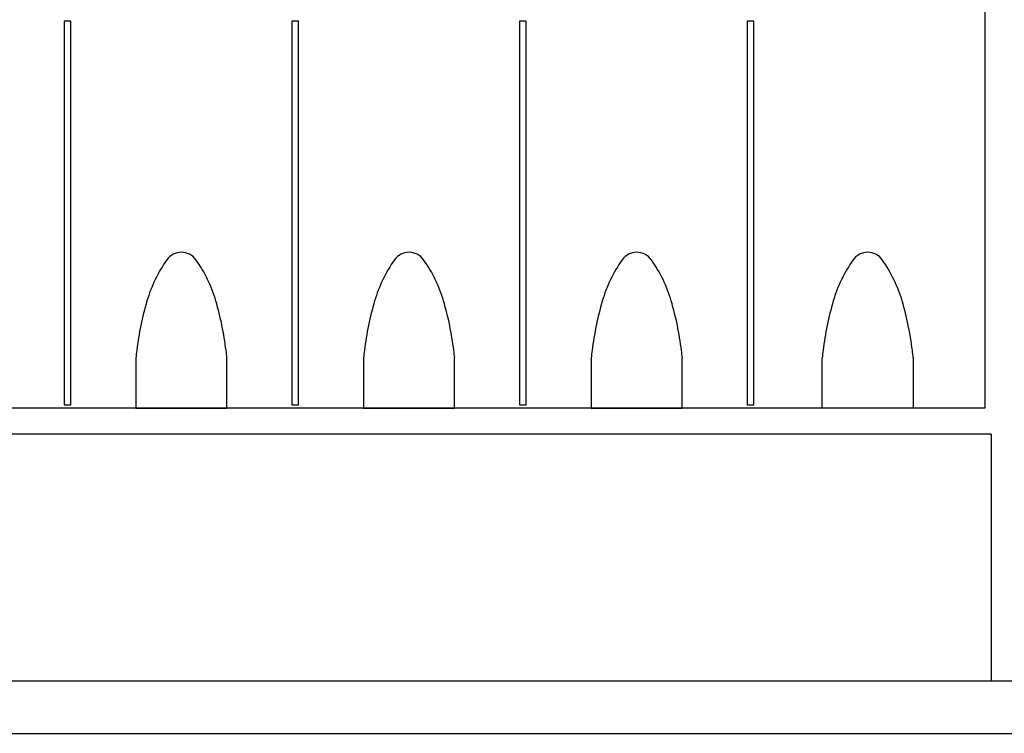
# Model space of a CAD drawing. Units: inches. Extents: x 462 to 12973, y 958 to 9376.
# Drawn here: x 5717 to 5868, y 8263 to 8372 of the extents above; entities that cross this region are included whole.
import ezdxf

# ---------------------------------------------------------------- set-up
doc = ezdxf.new("R2010")
doc.units = ezdxf.units.IN
doc.header["$MEASUREMENT"] = 0
doc.layers.add('BASEPLAN', color=7, linetype='Continuous')

msp = doc.modelspace()

# ---------------------------------------------------------------- linework, layer by layer
at = {"layer": 'BASEPLAN'}
for p, q in [((5865.04, 8404.5), (5865.04, 8312.5)), ((5724.54, 8372), (5723.54, 8372)), ((5723.54, 8372), (5723.54, 8313)), ((5724.54, 8313), (5724.54, 8372)), ((5759.54, 8372), (5758.54, 8372)), ((5758.54, 8372), (5758.54, 8313)), ((5759.54, 8313), (5759.54, 8372)), ((5794.54, 8372), (5793.54, 8372)), ((5793.54, 8372), (5793.54, 8313)), ((5794.54, 8313), (5794.54, 8372)), ((5829.54, 8372), (5828.54, 8372)), ((5828.54, 8372), (5828.54, 8313)), ((5829.54, 8313), (5829.54, 8372)), ((5734.54, 8320.23), (5734.54, 8312.5)), ((5748.54, 8312.5), (5748.54, 8320.23)), ((5769.54, 8320.23), (5769.54, 8312.5)), ((5783.54, 8312.5), (5783.54, 8320.23)), ((5804.54, 8320.23), (5804.54, 8312.5)), ((5818.54, 8312.5), (5818.54, 8320.23)), ((5840.04, 8312.5), (5840.04, 8320.23)), ((5854.04, 8320.23), (5854.04, 8312.5)), ((5723.54, 8313), (5724.54, 8313)), ((5723.54, 8313), (5723.54, 8313)), ((5758.54, 8313), (5759.54, 8313)), ((5758.54, 8313), (5758.54, 8313)), ((5793.54, 8313), (5794.54, 8313)), ((5793.54, 8313), (5793.54, 8313)), ((5828.54, 8313), (5829.54, 8313)), ((5828.54, 8313), (5828.54, 8313)), ((5734.54, 8312.5), (5748.54, 8312.5)), ((5769.54, 8312.5), (5783.54, 8312.5)), ((5804.54, 8312.5), (5818.54, 8312.5)), ((5854.04, 8312.5), (5840.04, 8312.5)), ((5866.04, 8308.5), (5866.04, 8270.5))]:
    msp.add_line(p, q, dxfattribs=at)
at = {"layer": 'BASEPLAN', "lineweight": -3}
for p, q in [((5865.04, 8312.5), (5556.04, 8312.5)), ((5866.04, 8308.5), (5556.04, 8308.5)), ((5921.04, 8270.5), (5533.04, 8270.5)), ((5533.04, 8262.5), (5921.04, 8262.5))]:
    msp.add_line(p, q, dxfattribs=at)
at = {"layer": 'BASEPLAN'}
for centre, radius, start, end in [((5741.54, 8333.74), 2.74, 90, 144.7009), ((5741.54, 8333.74), 2.74, 35.2991, 90), ((5776.54, 8333.74), 2.74, 90, 144.7009), ((5776.54, 8333.74), 2.74, 35.2991, 90), ((5811.54, 8333.74), 2.74, 90, 144.7009), ((5811.54, 8333.74), 2.74, 35.2991, 90), ((5847.04, 8333.74), 2.74, 90, 144.7009), ((5847.04, 8333.74), 2.74, 35.2991, 90), ((5756.74, 8322.98), 21.36, 144.7009, 163.6552), ((5726.35, 8322.98), 21.36, 16.3448, 35.2991), ((5791.74, 8322.98), 21.36, 144.7009, 163.6552), ((5761.35, 8322.98), 21.36, 16.3448, 35.2991), ((5826.74, 8322.98), 21.36, 144.7009, 163.6552), ((5796.35, 8322.98), 21.36, 16.3448, 35.2991), ((5862.24, 8322.98), 21.36, 144.7009, 163.6552), ((5831.85, 8322.98), 21.36, 16.3448, 35.2991), ((5781.48, 8315.73), 47.14, 163.6552, 173.0739), ((5701.61, 8315.73), 47.14, 6.9261, 16.3448), ((5816.48, 8315.73), 47.14, 163.6552, 173.0739), ((5736.61, 8315.73), 47.14, 6.9261, 16.3448), ((5851.48, 8315.73), 47.14, 163.6552, 173.0739), ((5771.61, 8315.73), 47.14, 6.9261, 16.3448), ((5886.98, 8315.73), 47.14, 163.6552, 173.0739), ((5807.11, 8315.73), 47.14, 6.9261, 16.3448), ((5821.13, 8310.91), 87.09, 173.0739, 173.8573), ((5661.96, 8310.91), 87.09, 6.1427, 6.9261), ((5856.13, 8310.91), 87.09, 173.0739, 173.8573), ((5696.96, 8310.91), 87.09, 6.1427, 6.9261), ((5891.13, 8310.91), 87.09, 173.0739, 173.8573), ((5731.96, 8310.91), 87.09, 6.1427, 6.9261), ((5926.63, 8310.91), 87.09, 173.0739, 173.8573), ((5767.46, 8310.91), 87.09, 6.1427, 6.9261)]:
    msp.add_arc(centre, radius, start, end, dxfattribs=at)

doc.saveas('drawing.dxf')
